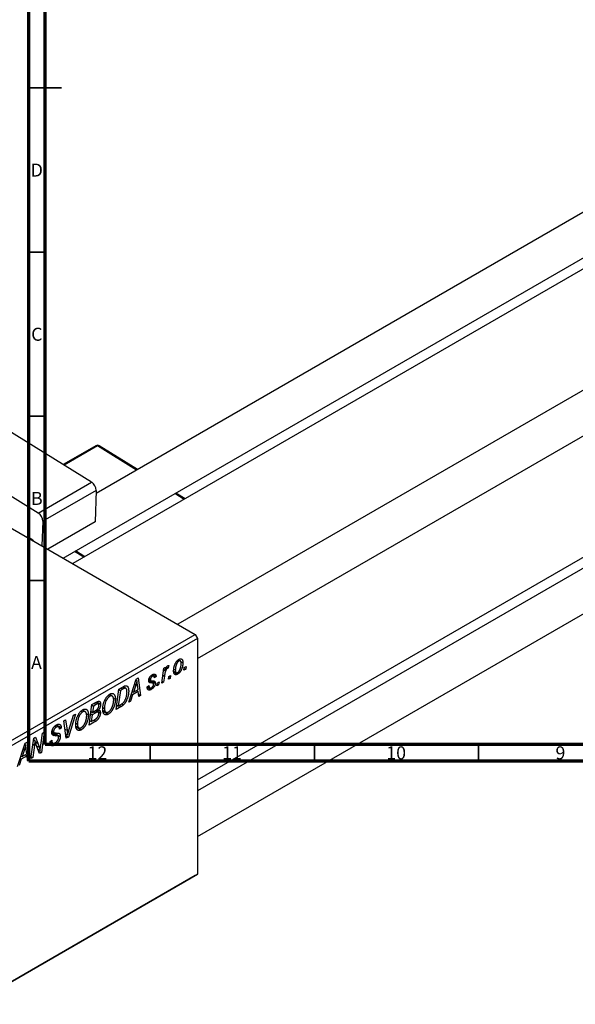
# Model space of a CAD drawing. Units: millimetres. Extents: x -229 to 637, y -78 to 415.
# Drawn here: x 12 to 181, y -69 to 231 of the extents above; entities that cross this region are included whole.
import ezdxf

# ---------------------------------------------------------------- set-up
doc = ezdxf.new("R2010")
doc.units = ezdxf.units.MM
doc.styles.add('SLDTEXTSTYLE0', font='TXT', dxfattribs={"width": 0.75})

msp = doc.modelspace()

# ---------------------------------------------------------------- linework, layer by layer
at = {"color": 7, "linetype": 'Continuous', "lineweight": 70}
for p, q in [((15, 5), (15, 415)), ((20, 10), (20, 410)), ((584, 10), (20, 10)), ((589, 5), (15, 5))]:
    msp.add_line(p, q, dxfattribs=at)
at = {"color": 7, "linetype": 'Continuous', "lineweight": 35}
for p, q in [((15, 210), (25, 210)), ((20, 210), (15, 210)), ((20, 160), (15, 160)), ((20, 110), (15, 110)), ((20, 60), (15, 60)), ((52, 10), (52, 5)), ((102, 10), (102, 5)), ((152, 10), (152, 5))]:
    msp.add_line(p, q, dxfattribs=at)
at = {"color": 7, "linetype": 'Continuous', "lineweight": 25}
for p, q in [((228.01, 197.61), (35.49, 86.47)), ((25.45, 66.81), (234.01, 187.21)), ((234.78, 184.25), (28.4, 65.11)), ((253.75, 158.26), (60.4, 46.64)), ((66.4, 36.24), (269.85, 153.69)), ((34.16, 89.91), (-5.41, 114.37)), ((17.9, 80.52), (-21.68, 104.98)), ((35.44, 101.04), (25.47, 95.28)), ((48.17, 93.79), (36.46, 101.02)), ((66.4, -0.71), (225.01, 90.85)), ((17.9, 80.52), (34.16, 89.91)), ((35.52, 87.44), (19.26, 78.05)), ((35.52, 87.44), (35.22, 77.82)), ((225.11, 87.5), (66.4, -4.12)), ((62.61, 84.86), (59.76, 86.62)), ((3.46, 79.5), (65.69, 43.58)), ((19.26, 78.05), (19.03, 70.52)), ((35.22, 77.82), (20.81, 69.49)), ((66.4, -17.97), (232.4, 77.86)), ((32.04, 67.21), (29.19, 68.97)), ((-2.19, 4.39), (65.69, 43.58)), ((66.4, 42.36), (-1.49, 3.17)), ((65.69, 43.58), (66.4, 42.36)), ((66.4, 42.36), (66.4, -29.5)), ((55.54, 28.74), (56.14, 33.25)), ((56.14, 33.25), (56.66, 33.55)), ((56.66, 33.55), (56.53, 32.61)), ((56.92, 33.49), (57.25, 33.29)), ((56.99, 33.61), (57.51, 33.31)), ((57.72, 34.08), (57.51, 33.31)), ((59.24, 32.99), (59.65, 32.76)), ((60.35, 35.68), (60.74, 35.45)), ((61.17, 35.49), (60.56, 35.84)), ((61.32, 35.31), (61.96, 34.94)), ((62.28, 32.63), (62.39, 33.51)), ((62.35, 33.19), (62.8, 32.93)), ((62.39, 33.51), (62.92, 33.82)), ((62.92, 33.82), (62.8, 32.93)), ((47.74, 29.95), (48.37, 30.31)), ((48.37, 30.31), (49.04, 24.99)), ((51.66, 30.1), (52.06, 29.87)), ((52.22, 30.98), (52.6, 30.76)), ((53.09, 30.83), (52.48, 31.18)), ((52.72, 31.33), (53.8, 30.7)), ((53.8, 30.7), (53.28, 30.33)), ((56.32, 30.85), (56.06, 29.04)), ((56.09, 32.87), (56.53, 32.61)), ((57.53, 29.89), (57.63, 30.77)), ((58.04, 30.18), (57.53, 29.89)), ((57.59, 30.44), (58.04, 30.18)), ((57.63, 30.77), (58.16, 31.07)), ((58.16, 31.07), (58.04, 30.18)), ((59.13, 32.38), (59.92, 31.93)), ((59.16, 32.14), (60.36, 31.45)), ((62.8, 32.93), (62.28, 32.63)), ((42.48, 26.92), (43.72, 27.63)), ((43.64, 27.59), (44.3, 27.21)), ((44.57, 27.16), (43.73, 27.64)), ((45.44, 22.91), (47.74, 29.95)), ((47.57, 28.06), (46.88, 25.97)), ((47.64, 29.66), (47.98, 29.47)), ((48.29, 26.78), (48.11, 28.12)), ((51.1, 27.59), (51.61, 27.96)), ((51.1, 27.51), (51.1, 27.59)), ((51.1, 27.52), (52.33, 26.81)), ((51.18, 27.65), (51.83, 27.27)), ((52.88, 28.7), (51.55, 29.47)), ((51.6, 29.83), (52.17, 29.51)), ((51.61, 29.86), (52.11, 29.57)), ((52.24, 29.47), (53.54, 28.72)), ((54.05, 27.88), (54.16, 28.76)), ((54.57, 28.18), (54.05, 27.88)), ((54.12, 28.44), (54.57, 28.18)), ((54.16, 28.76), (54.69, 29.07)), ((54.69, 29.07), (54.57, 28.18)), ((56.06, 29.04), (55.54, 28.74)), ((55.61, 29.3), (56.06, 29.04)), ((39.19, 24.97), (39.66, 24.7)), ((40.44, 24.76), (39.56, 25.27)), ((40.81, 24.15), (41.39, 23.82)), ((41.65, 20.72), (42.48, 26.92)), ((42.91, 26.5), (42.27, 21.75)), ((42.46, 26.75), (42.91, 26.5)), ((43.66, 26.93), (42.91, 26.5)), ((46.6, 25.14), (45.99, 23.23)), ((46.24, 25.35), (46.6, 25.14)), ((46.51, 26.19), (46.88, 25.97)), ((48.36, 26.15), (46.6, 25.14)), ((46.88, 25.97), (48.29, 26.78)), ((47.78, 26.49), (48.36, 26.15)), ((48.53, 24.69), (48.36, 26.15)), ((48.45, 25.33), (49.04, 24.99)), ((49.04, 24.99), (48.53, 24.69)), ((33.42, 15.97), (34.26, 22.17)), ((34.23, 22), (34.68, 21.75)), ((34.26, 22.17), (35.52, 22.9)), ((34.68, 21.75), (34.42, 19.81)), ((35.56, 22.25), (34.68, 21.75)), ((36.2, 22.44), (35.46, 22.87)), ((35.7, 22.99), (36.89, 22.3)), ((37.6, 21.27), (38.05, 21.01)), ((38.23, 23.68), (38.62, 23.46)), ((43.11, 21.57), (41.65, 20.72)), ((41.82, 22), (42.27, 21.75)), ((42.27, 21.75), (42.93, 22.13)), ((43.4, 22.45), (43.91, 22.16)), ((45.99, 23.23), (45.44, 22.91)), ((45.61, 23.45), (45.99, 23.23)), ((29.24, 19.27), (27.08, 12.31)), ((27.25, 14.39), (28.68, 18.95)), ((28.68, 18.95), (29.24, 19.27)), ((30, 18.93), (30.39, 18.71)), ((30.96, 20.22), (31.44, 19.95)), ((32.21, 20.01), (31.33, 20.52)), ((32.58, 19.4), (33.16, 19.07)), ((33.88, 19.35), (34.32, 19.09)), ((33.97, 20.07), (34.42, 19.81)), ((34.32, 19.09), (34.04, 17)), ((35.41, 19.72), (34.32, 19.09)), ((34.42, 19.81), (35.26, 20.3)), ((34.83, 20.05), (35.41, 19.72)), ((36.14, 19.92), (35.36, 20.37)), ((35.51, 20.47), (36.83, 19.72)), ((35.83, 20.73), (36.21, 20.51)), ((37.62, 20.38), (38.49, 19.88)), ((37.68, 20.15), (39.23, 19.25)), ((22.91, 15.6), (23.41, 15.31)), ((24.11, 15.41), (23.28, 15.89)), ((23.34, 15.93), (24.87, 15.04)), ((23.44, 16), (24.87, 15.17)), ((24.87, 15.04), (24.36, 14.69)), ((24.87, 15.17), (24.87, 15.04)), ((25.66, 17.21), (26.18, 17.51)), ((26.42, 11.93), (25.66, 17.21)), ((26.18, 17.51), (26.66, 14.38)), ((29.37, 16.52), (29.82, 16.26)), ((29.39, 15.63), (30.26, 15.13)), ((29.45, 15.4), (31.01, 14.5)), ((35.4, 17.12), (33.42, 15.97)), ((33.59, 17.25), (34.04, 17)), ((34.04, 17), (35, 17.55)), ((34.82, 17.45), (35.4, 17.12)), ((16.52, 11.93), (17.07, 12.25)), ((17.07, 12.25), (17.74, 10.48)), ((18.67, 9.82), (19.17, 13.46)), ((19.69, 13.76), (18.86, 7.56)), ((19.17, 13.46), (19.69, 13.76)), ((23.92, 12.6), (22.04, 13.68)), ((22.08, 13.95), (24.61, 12.49)), ((22.09, 13.98), (22.7, 13.63)), ((22.13, 14.25), (22.56, 14.01)), ((22.28, 12.96), (22.62, 12.76)), ((24.36, 14.69), (24.36, 14.82)), ((26.22, 13.34), (26.83, 12.98)), ((26.3, 12.76), (27.08, 12.31)), ((27.08, 12.31), (26.42, 11.93)), ((11.56, 3.35), (13.86, 10.39)), ((13.77, 10.1), (14.1, 9.91)), ((13.86, 10.39), (14.49, 10.76)), ((14.49, 10.76), (15.17, 5.43)), ((15.68, 5.73), (16.52, 11.93)), ((16.73, 9.82), (16.2, 6.03)), ((16.47, 11.51), (16.89, 11.27)), ((18.31, 7.25), (17.28, 9.94)), ((21.53, 10.97), (22.04, 11.33)), ((21.53, 10.94), (22.17, 10.57)), ((21.53, 10.89), (22.28, 10.46)), ((21.54, 10.79), (23.06, 9.92)), ((21.9, 11.23), (22.04, 11.15)), ((22.04, 11.33), (22.04, 11.15)), ((12.63, 6.63), (13.01, 6.41)), ((14.48, 6.6), (12.73, 5.58)), ((13.69, 8.5), (13.01, 6.41)), ((13.01, 6.41), (14.41, 7.22)), ((13.9, 6.93), (14.48, 6.6)), ((14.41, 7.22), (14.23, 8.56)), ((14.65, 5.13), (14.48, 6.6)), ((16.2, 6.03), (15.68, 5.73)), ((15.75, 6.29), (16.2, 6.03)), ((17.79, 8.61), (18.48, 8.21)), ((18.01, 8.05), (18.86, 7.56)), ((18.86, 7.56), (18.31, 7.25)), ((12.73, 5.58), (12.12, 3.67)), ((12.36, 5.8), (12.73, 5.58)), ((14.58, 5.77), (15.17, 5.43)), ((15.17, 5.43), (14.65, 5.13)), ((65.69, -29.91), (-2.19, -69.09)), ((-1.49, -68.69), (66.4, -29.5)), ((66.4, -29.5), (65.69, -29.91))]:
    msp.add_line(p, q, dxfattribs=at)
at = {"color": 8, "linetype": 'Continuous', "lineweight": 25}
for p, q in [((35.96, 100.97), (25.78, 95.09)), ((47.87, 93.61), (35.96, 100.97)), ((62.31, 84.69), (59.46, 86.45)), ((31.74, 67.04), (28.89, 68.8)), ((55.86, 31.12), (56.32, 30.85)), ((43.08, 27.26), (43.66, 26.93)), ((47.19, 28.28), (47.57, 28.06)), ((51.58, 29.27), (52.43, 28.78)), ((34.98, 22.59), (35.56, 22.25)), ((42.53, 21.9), (43.11, 21.57)), ((22.11, 13.36), (23.24, 12.71)), ((26.02, 14.75), (26.66, 14.38)), ((16.27, 10.09), (16.73, 9.82)), ((16.98, 10.92), (17.74, 10.48)), ((17.39, 9.66), (18.22, 9.18)), ((13.31, 8.72), (13.69, 8.5))]:
    msp.add_line(p, q, dxfattribs=at)
at = {"color": 7, "linetype": 'Continuous', "lineweight": 25}
for centre, radius, start, end in [((35.94, 100.17), 1, 58.2791, 119.9973), ((32.46, 87.36), 3.07, 1.4126, 56.2484), ((16.19, 77.97), 3.07, 1.4126, 56.2484), ((12.56, 67.82), 5.71, 47.3345, 72.6708)]:
    msp.add_arc(centre, radius, start, end, dxfattribs=at)
at = {"color": 8, "linetype": 'Continuous', "lineweight": 25}
for centre, radius, start, end in [((35.65, 100.59), 0.496, 50.7726, 115.2302), ((36.25, 100.6), 0.469, 63.1778, 128.0015)]:
    msp.add_arc(centre, radius, start, end, dxfattribs=at)
at = {"color": 7, "linetype": 'Continuous', "lineweight": 25}
for points, knots in [([(60.76, 35.99), (60.8, 36.01), (60.89, 36.05), (61.01, 36.1), (61.13, 36.13), (61.24, 36.15), (61.34, 36.15), (61.44, 36.13), (61.54, 36.09), (61.62, 36.03), (61.7, 35.96), (61.77, 35.87), (61.83, 35.76), (61.88, 35.63), (61.92, 35.48), (61.94, 35.32), (61.96, 35.14), (61.96, 35.01), (61.96, 34.94)], [0, 0, 0, 0, 0.058956, 0.115682, 0.17136, 0.22596, 0.280514, 0.335946, 0.392529, 0.450909, 0.511101, 0.572496, 0.635556, 0.700966, 0.769909, 0.842409, 0.918818, 1, 1, 1, 1]), ([(57.25, 33.29), (57.23, 33.28), (57.19, 33.25), (57.12, 33.19), (57.06, 33.12), (56.99, 33.04), (56.93, 32.94), (56.86, 32.83), (56.8, 32.71), (56.74, 32.57), (56.67, 32.42), (56.61, 32.25), (56.55, 32.06), (56.5, 31.85), (56.45, 31.63), (56.4, 31.39), (56.36, 31.12), (56.33, 30.94), (56.32, 30.85)], [0, 0, 0, 0, 0.0320567, 0.0655625, 0.1004002, 0.1382028, 0.179014, 0.2234514, 0.2718664, 0.3249281, 0.3834484, 0.4487951, 0.5209568, 0.6014006, 0.688814, 0.7846111, 0.8883046, 1, 1, 1, 1]), ([(56.53, 32.61), (56.57, 32.71), (56.63, 32.88), (56.74, 33.13), (56.84, 33.35), (56.94, 33.55), (57.05, 33.71), (57.15, 33.85), (57.26, 33.96), (57.33, 34), (57.37, 34.03)], [0, 0, 0, 0, 0.178471, 0.337989, 0.48161, 0.608663, 0.721372, 0.821967, 0.91329, 1, 1, 1, 1]), ([(57.51, 33.31), (57.49, 33.32), (57.45, 33.34), (57.39, 33.34), (57.32, 33.33), (57.28, 33.3), (57.25, 33.29)], [0, 0, 0, 0, 0.276003, 0.528775, 0.766566, 1, 1, 1, 1]), ([(57.37, 34.03), (57.39, 34.04), (57.45, 34.07), (57.53, 34.08), (57.62, 34.09), (57.69, 34.08), (57.72, 34.08)], [0, 0, 0, 0, 0.200734, 0.431429, 0.695976, 1, 1, 1, 1]), ([(59.13, 32.4), (59.13, 32.49), (59.14, 32.67), (59.16, 32.94), (59.19, 33.21), (59.24, 33.48), (59.3, 33.75), (59.38, 34.01), (59.47, 34.28), (59.57, 34.53), (59.69, 34.78), (59.81, 35.01), (59.95, 35.22), (60.09, 35.41), (60.24, 35.58), (60.41, 35.74), (60.58, 35.88), (60.7, 35.95), (60.76, 35.99)], [0, 0, 0, 0, 0.0753615, 0.1481167, 0.2185236, 0.286637, 0.3534497, 0.41845, 0.4829585, 0.5466728, 0.6085388, 0.6672966, 0.7232388, 0.7779178, 0.8319684, 0.8865063, 0.9422129, 1, 1, 1, 1]), ([(60.74, 35.45), (60.7, 35.43), (60.61, 35.37), (60.48, 35.25), (60.35, 35.1), (60.25, 34.96), (60.17, 34.84), (60.11, 34.74), (60.05, 34.62), (60, 34.5), (59.95, 34.38), (59.9, 34.24), (59.86, 34.1), (59.8, 33.9), (59.74, 33.65), (59.69, 33.34), (59.65, 33.05), (59.65, 32.85), (59.65, 32.76)], [0, 0, 0, 0, 0.056577, 0.114643, 0.175384, 0.24079, 0.275462, 0.31222, 0.350413, 0.390876, 0.43379, 0.479106, 0.526596, 0.57736, 0.681625, 0.785879, 0.892047, 1, 1, 1, 1]), ([(61.96, 34.94), (61.96, 34.88), (61.96, 34.75), (61.95, 34.56), (61.93, 34.37), (61.9, 34.19), (61.87, 34), (61.83, 33.81), (61.79, 33.63), (61.73, 33.44), (61.67, 33.26), (61.61, 33.09), (61.54, 32.92), (61.47, 32.76), (61.39, 32.61), (61.31, 32.46), (61.22, 32.33), (61.13, 32.19), (61.04, 32.07), (60.94, 31.95), (60.85, 31.85), (60.75, 31.75), (60.66, 31.66), (60.56, 31.58), (60.46, 31.51), (60.39, 31.47), (60.36, 31.45)], [0, 0, 0, 0, 0.053887, 0.10621, 0.157124, 0.207438, 0.256513, 0.304544, 0.3521, 0.399235, 0.445357, 0.489432, 0.532172, 0.573359, 0.613262, 0.652067, 0.689972, 0.727452, 0.763934, 0.799438, 0.833881, 0.867766, 0.900909, 0.933965, 0.966924, 1, 1, 1, 1]), ([(60.36, 31.97), (60.4, 31.99), (60.48, 32.05), (60.61, 32.17), (60.73, 32.31), (60.83, 32.45), (60.91, 32.57), (60.96, 32.68), (61.02, 32.79), (61.07, 32.91), (61.13, 33.04), (61.17, 33.17), (61.22, 33.32), (61.28, 33.52), (61.35, 33.78), (61.4, 34.08), (61.44, 34.37), (61.44, 34.55), (61.45, 34.65)], [0, 0, 0, 0, 0.053425, 0.109478, 0.169112, 0.234618, 0.269752, 0.306737, 0.345761, 0.387171, 0.431313, 0.477881, 0.527419, 0.57983, 0.686161, 0.791027, 0.895339, 1, 1, 1, 1]), ([(61.45, 34.65), (61.45, 34.69), (61.45, 34.79), (61.44, 34.92), (61.42, 35.04), (61.4, 35.14), (61.37, 35.23), (61.33, 35.31), (61.29, 35.38), (61.25, 35.44), (61.19, 35.48), (61.14, 35.51), (61.08, 35.53), (61.01, 35.54), (60.95, 35.53), (60.88, 35.52), (60.81, 35.49), (60.76, 35.47), (60.74, 35.45)], [0, 0, 0, 0, 0.088579, 0.171767, 0.249812, 0.323733, 0.393217, 0.458994, 0.52142, 0.582134, 0.639459, 0.694571, 0.747013, 0.798162, 0.848236, 0.89777, 0.948207, 1, 1, 1, 1]), ([(51.55, 29.48), (51.55, 29.53), (51.55, 29.61), (51.56, 29.74), (51.59, 29.87), (51.62, 30), (51.66, 30.12), (51.71, 30.25), (51.77, 30.38), (51.84, 30.51), (51.92, 30.63), (52, 30.75), (52.09, 30.85), (52.19, 30.96), (52.29, 31.05), (52.4, 31.14), (52.51, 31.22), (52.59, 31.27), (52.63, 31.29)], [0, 0, 0, 0, 0.065575, 0.128562, 0.189782, 0.249457, 0.3086, 0.367348, 0.427807, 0.488612, 0.549953, 0.611151, 0.671683, 0.733076, 0.796748, 0.861808, 0.929045, 1, 1, 1, 1]), ([(52.6, 30.76), (52.56, 30.73), (52.49, 30.69), (52.38, 30.59), (52.29, 30.48), (52.21, 30.36), (52.14, 30.23), (52.1, 30.11), (52.07, 29.98), (52.06, 29.91), (52.06, 29.87)], [0, 0, 0, 0, 0.140825, 0.27227, 0.398399, 0.525337, 0.650227, 0.768763, 0.882486, 1, 1, 1, 1]), ([(53.28, 30.33), (53.28, 30.39), (53.27, 30.51), (53.23, 30.65), (53.18, 30.76), (53.09, 30.83), (53, 30.87), (52.88, 30.87), (52.74, 30.83), (52.65, 30.78), (52.6, 30.76)], [0, 0, 0, 0, 0.145058, 0.276504, 0.398306, 0.515263, 0.630097, 0.745793, 0.868001, 1, 1, 1, 1]), ([(52.63, 31.29), (52.67, 31.31), (52.75, 31.36), (52.88, 31.42), (53, 31.46), (53.1, 31.48), (53.21, 31.5), (53.3, 31.5), (53.39, 31.48), (53.47, 31.45), (53.55, 31.4), (53.61, 31.34), (53.67, 31.27), (53.71, 31.18), (53.75, 31.08), (53.77, 30.97), (53.79, 30.84), (53.8, 30.75), (53.8, 30.7)], [0, 0, 0, 0, 0.07225, 0.141018, 0.206059, 0.269164, 0.330027, 0.389406, 0.447953, 0.506347, 0.564487, 0.622371, 0.680199, 0.739599, 0.800735, 0.864194, 0.93042, 1, 1, 1, 1]), ([(60.36, 31.45), (60.31, 31.42), (60.23, 31.38), (60.1, 31.33), (59.98, 31.29), (59.87, 31.27), (59.76, 31.28), (59.66, 31.29), (59.57, 31.33), (59.48, 31.38), (59.4, 31.45), (59.33, 31.54), (59.27, 31.64), (59.22, 31.76), (59.18, 31.9), (59.15, 32.05), (59.13, 32.21), (59.13, 32.33), (59.13, 32.4)], [0, 0, 0, 0, 0.061665, 0.120569, 0.178262, 0.235385, 0.291755, 0.34827, 0.406514, 0.466491, 0.52747, 0.588852, 0.650942, 0.715444, 0.781773, 0.85073, 0.923674, 1, 1, 1, 1]), ([(59.65, 32.76), (59.65, 32.71), (59.65, 32.62), (59.66, 32.49), (59.67, 32.37), (59.7, 32.27), (59.73, 32.17), (59.76, 32.1), (59.8, 32.03), (59.85, 31.98), (59.9, 31.94), (59.96, 31.91), (60.02, 31.89), (60.08, 31.88), (60.15, 31.89), (60.21, 31.9), (60.29, 31.93), (60.34, 31.96), (60.36, 31.97)], [0, 0, 0, 0, 0.088184, 0.17167, 0.249291, 0.322782, 0.392041, 0.457395, 0.519415, 0.579174, 0.636161, 0.690979, 0.74317, 0.794502, 0.844819, 0.895417, 0.947312, 1, 1, 1, 1]), ([(44.3, 27.21), (44.29, 27.2), (44.25, 27.2), (44.18, 27.18), (44.11, 27.16), (44.04, 27.12), (43.95, 27.09), (43.86, 27.04), (43.76, 26.99), (43.69, 26.95), (43.66, 26.93)], [0, 0, 0, 0, 0.088885, 0.18856, 0.296421, 0.416746, 0.545791, 0.686729, 0.838076, 1, 1, 1, 1]), ([(43.72, 27.63), (43.78, 27.67), (43.91, 27.74), (44.08, 27.82), (44.22, 27.89), (44.31, 27.91), (44.35, 27.92)], [0, 0, 0, 0, 0.30603, 0.57481, 0.80566, 1, 1, 1, 1]), ([(44.93, 26.03), (44.93, 26.08), (44.92, 26.18), (44.92, 26.32), (44.9, 26.46), (44.89, 26.58), (44.86, 26.69), (44.83, 26.79), (44.8, 26.88), (44.76, 26.96), (44.72, 27.02), (44.67, 27.08), (44.62, 27.12), (44.56, 27.16), (44.5, 27.19), (44.44, 27.21), (44.38, 27.21), (44.33, 27.21), (44.3, 27.21)], [0, 0, 0, 0, 0.0874471, 0.1698532, 0.2487234, 0.3230177, 0.3933724, 0.4601285, 0.523179, 0.583882, 0.6417016, 0.6973284, 0.7504393, 0.8013819, 0.8519377, 0.9015654, 0.9505224, 1, 1, 1, 1]), ([(44.35, 27.92), (44.4, 27.93), (44.51, 27.95), (44.65, 27.95), (44.79, 27.92), (44.92, 27.86), (45.04, 27.77), (45.15, 27.65), (45.23, 27.5), (45.31, 27.31), (45.37, 27.1), (45.41, 26.85), (45.44, 26.58), (45.44, 26.39), (45.44, 26.29)], [0, 0, 0, 0, 0.068399, 0.1366601, 0.2059934, 0.2775885, 0.351883, 0.4292789, 0.5112997, 0.5985757, 0.6912952, 0.7885289, 0.8914048, 1, 1, 1, 1]), ([(47.98, 29.47), (47.95, 29.37), (47.9, 29.15), (47.81, 28.82), (47.69, 28.45), (47.61, 28.19), (47.57, 28.06)], [0, 0, 0, 0, 0.21607, 0.454799, 0.715604, 1, 1, 1, 1]), ([(48.11, 28.12), (48.1, 28.18), (48.09, 28.31), (48.06, 28.49), (48.04, 28.67), (48.03, 28.85), (48.01, 29.01), (48, 29.17), (47.99, 29.32), (47.98, 29.42), (47.98, 29.47)], [0, 0, 0, 0, 0.1470035, 0.2872716, 0.4217205, 0.5494636, 0.671407, 0.7875598, 0.8970633, 1, 1, 1, 1]), ([(52.33, 26.81), (52.28, 26.78), (52.19, 26.73), (52.06, 26.68), (51.93, 26.63), (51.81, 26.6), (51.7, 26.59), (51.6, 26.6), (51.51, 26.62), (51.42, 26.66), (51.35, 26.71), (51.28, 26.78), (51.22, 26.86), (51.18, 26.96), (51.14, 27.08), (51.11, 27.2), (51.1, 27.35), (51.1, 27.46), (51.1, 27.51)], [0, 0, 0, 0, 0.0710793, 0.1389697, 0.2031118, 0.2648853, 0.3251481, 0.3834707, 0.441163, 0.4990924, 0.5566033, 0.6147645, 0.673335, 0.7328543, 0.795263, 0.8600089, 0.9278992, 1, 1, 1, 1]), ([(52.43, 28.78), (52.39, 28.78), (52.32, 28.78), (52.23, 28.79), (52.14, 28.8), (52.06, 28.81), (51.99, 28.81), (51.94, 28.83), (51.89, 28.84), (51.83, 28.86), (51.78, 28.89), (51.72, 28.94), (51.67, 29), (51.62, 29.07), (51.59, 29.16), (51.56, 29.25), (51.55, 29.36), (51.55, 29.44), (51.55, 29.48)], [0, 0, 0, 0, 0.081881, 0.157335, 0.225441, 0.287158, 0.342152, 0.390244, 0.432081, 0.467328, 0.530587, 0.593669, 0.657793, 0.72303, 0.789229, 0.856822, 0.926983, 1, 1, 1, 1]), ([(51.61, 27.96), (51.61, 27.92), (51.61, 27.83), (51.62, 27.72), (51.64, 27.62), (51.66, 27.53), (51.69, 27.45), (51.72, 27.38), (51.76, 27.33), (51.81, 27.29), (51.86, 27.26), (51.91, 27.24), (51.98, 27.23), (52.04, 27.23), (52.11, 27.24), (52.19, 27.27), (52.27, 27.3), (52.32, 27.33), (52.35, 27.34)], [0, 0, 0, 0, 0.082639, 0.1602582, 0.2331631, 0.3017426, 0.3659919, 0.4277235, 0.4862244, 0.5429349, 0.5986796, 0.6536144, 0.7080923, 0.7626809, 0.8190254, 0.8765806, 0.9370426, 1, 1, 1, 1]), ([(52.06, 29.87), (52.06, 29.84), (52.06, 29.78), (52.07, 29.7), (52.09, 29.63), (52.1, 29.58), (52.11, 29.57)], [0, 0, 0, 0, 0.276974, 0.532375, 0.774752, 1, 1, 1, 1]), ([(52.11, 29.57), (52.12, 29.56), (52.13, 29.54), (52.16, 29.51), (52.2, 29.49), (52.25, 29.47), (52.3, 29.46), (52.37, 29.45), (52.45, 29.44), (52.51, 29.44), (52.54, 29.44)], [0, 0, 0, 0, 0.06849, 0.150949, 0.248595, 0.363966, 0.496464, 0.644974, 0.813896, 1, 1, 1, 1]), ([(53.54, 28.72), (53.54, 28.67), (53.54, 28.59), (53.52, 28.47), (53.5, 28.34), (53.46, 28.21), (53.42, 28.08), (53.36, 27.95), (53.29, 27.81), (53.22, 27.68), (53.14, 27.55), (53.04, 27.42), (52.94, 27.3), (52.83, 27.19), (52.72, 27.08), (52.59, 26.98), (52.46, 26.89), (52.37, 26.84), (52.33, 26.81)], [0, 0, 0, 0, 0.0588522, 0.1160185, 0.1720998, 0.2277322, 0.2840673, 0.3412199, 0.3998025, 0.4603841, 0.5223242, 0.5844362, 0.6470432, 0.7123338, 0.7793164, 0.8489287, 0.9226883, 1, 1, 1, 1]), ([(52.35, 27.34), (52.4, 27.37), (52.49, 27.43), (52.63, 27.54), (52.75, 27.67), (52.84, 27.8), (52.93, 27.95), (52.98, 28.09), (53.02, 28.24), (53.02, 28.33), (53.03, 28.37)], [0, 0, 0, 0, 0.1511226, 0.288739, 0.4165538, 0.5397416, 0.6565289, 0.7692832, 0.8815091, 1, 1, 1, 1]), ([(52.92, 28.67), (52.91, 28.68), (52.89, 28.7), (52.84, 28.72), (52.8, 28.73), (52.74, 28.75), (52.67, 28.76), (52.6, 28.77), (52.51, 28.78), (52.46, 28.78), (52.43, 28.78)], [0, 0, 0, 0, 0.080283, 0.171103, 0.276532, 0.393564, 0.524392, 0.668749, 0.827732, 1, 1, 1, 1]), ([(52.54, 29.44), (52.58, 29.44), (52.67, 29.44), (52.79, 29.43), (52.91, 29.42), (53.01, 29.4), (53.09, 29.39), (53.17, 29.37), (53.23, 29.35), (53.26, 29.33), (53.28, 29.32)], [0, 0, 0, 0, 0.175104, 0.336641, 0.483545, 0.615462, 0.732507, 0.835766, 0.924528, 1, 1, 1, 1]), ([(53.03, 28.37), (53.02, 28.4), (53.02, 28.47), (53, 28.55), (52.97, 28.62), (52.94, 28.65), (52.92, 28.67)], [0, 0, 0, 0, 0.251172, 0.496894, 0.743788, 1, 1, 1, 1]), ([(53.28, 29.32), (53.3, 29.31), (53.34, 29.28), (53.4, 29.23), (53.44, 29.16), (53.48, 29.09), (53.51, 29.01), (53.53, 28.92), (53.54, 28.82), (53.54, 28.75), (53.54, 28.72)], [0, 0, 0, 0, 0.127256, 0.25168, 0.373898, 0.494721, 0.617081, 0.741318, 0.869061, 1, 1, 1, 1]), ([(38.21, 23.66), (38.26, 23.76), (38.36, 23.95), (38.53, 24.22), (38.7, 24.47), (38.88, 24.7), (39.07, 24.9), (39.26, 25.08), (39.47, 25.25), (39.61, 25.33), (39.68, 25.38)], [0, 0, 0, 0, 0.136649, 0.267317, 0.392462, 0.514504, 0.634349, 0.753991, 0.875713, 1, 1, 1, 1]), ([(39.66, 24.7), (39.62, 24.67), (39.52, 24.61), (39.38, 24.5), (39.24, 24.37), (39.11, 24.22), (38.98, 24.05), (38.85, 23.87), (38.73, 23.67), (38.66, 23.53), (38.62, 23.46)], [0, 0, 0, 0, 0.117728, 0.233769, 0.350965, 0.4701, 0.593538, 0.722044, 0.856958, 1, 1, 1, 1]), ([(40.88, 23.58), (40.88, 23.65), (40.87, 23.78), (40.86, 23.97), (40.83, 24.14), (40.79, 24.29), (40.74, 24.42), (40.68, 24.53), (40.61, 24.63), (40.52, 24.71), (40.43, 24.77), (40.34, 24.81), (40.24, 24.84), (40.13, 24.85), (40.02, 24.84), (39.91, 24.81), (39.79, 24.76), (39.71, 24.72), (39.66, 24.7)], [0, 0, 0, 0, 0.080233, 0.156686, 0.228935, 0.298158, 0.36508, 0.429725, 0.492502, 0.554569, 0.615156, 0.672906, 0.72873, 0.782677, 0.836275, 0.890041, 0.944187, 1, 1, 1, 1]), ([(39.68, 25.38), (39.74, 25.41), (39.86, 25.47), (40.03, 25.54), (40.19, 25.58), (40.35, 25.6), (40.5, 25.59), (40.64, 25.56), (40.78, 25.49), (40.9, 25.41), (41.02, 25.3), (41.12, 25.16), (41.2, 25), (41.27, 24.81), (41.33, 24.6), (41.36, 24.36), (41.39, 24.1), (41.39, 23.91), (41.39, 23.82)], [0, 0, 0, 0, 0.057263, 0.112568, 0.166985, 0.220742, 0.275104, 0.330458, 0.387584, 0.447151, 0.508197, 0.570573, 0.634393, 0.700852, 0.770128, 0.84281, 0.919314, 1, 1, 1, 1]), ([(42.93, 22.13), (43, 22.17), (43.14, 22.26), (43.35, 22.4), (43.54, 22.54), (43.71, 22.69), (43.87, 22.85), (44.02, 23.03), (44.17, 23.23), (44.3, 23.46), (44.42, 23.71), (44.54, 23.98), (44.65, 24.29), (44.74, 24.61), (44.83, 24.96), (44.88, 25.31), (44.92, 25.67), (44.92, 25.9), (44.93, 26.03)], [0, 0, 0, 0, 0.062915, 0.120932, 0.174541, 0.224149, 0.271664, 0.31946, 0.368868, 0.420564, 0.475738, 0.536011, 0.602025, 0.674156, 0.750579, 0.829645, 0.912679, 1, 1, 1, 1]), ([(45.44, 26.29), (45.44, 26.22), (45.44, 26.08), (45.43, 25.87), (45.41, 25.67), (45.39, 25.46), (45.36, 25.26), (45.32, 25.06), (45.27, 24.85), (45.2, 24.59), (45.11, 24.27), (44.98, 23.9), (44.83, 23.55), (44.7, 23.27), (44.59, 23.07), (44.5, 22.92), (44.41, 22.77), (44.32, 22.64), (44.22, 22.51), (44.12, 22.39), (44.02, 22.27), (43.94, 22.2), (43.91, 22.16)], [0, 0, 0, 0, 0.052452, 0.103815, 0.153847, 0.203251, 0.25154, 0.299114, 0.346, 0.392481, 0.482122, 0.566403, 0.646146, 0.722004, 0.758498, 0.794325, 0.82942, 0.864146, 0.898169, 0.931984, 0.966048, 1, 1, 1, 1]), ([(35.26, 20.3), (35.3, 20.33), (35.4, 20.38), (35.53, 20.47), (35.65, 20.56), (35.76, 20.65), (35.86, 20.74), (35.95, 20.83), (36.03, 20.92), (36.07, 20.98), (36.09, 21.02)], [0, 0, 0, 0, 0.16478, 0.317369, 0.458139, 0.586478, 0.703401, 0.810687, 0.908475, 1, 1, 1, 1]), ([(35.52, 22.9), (35.56, 22.92), (35.63, 22.96), (35.74, 23.02), (35.83, 23.07), (35.92, 23.11), (36, 23.14), (36.08, 23.17), (36.15, 23.19), (36.19, 23.2), (36.21, 23.2)], [0, 0, 0, 0, 0.160667, 0.311308, 0.450626, 0.580101, 0.699851, 0.808858, 0.908906, 1, 1, 1, 1]), ([(36.38, 21.98), (36.38, 22.02), (36.37, 22.1), (36.36, 22.2), (36.33, 22.29), (36.29, 22.36), (36.24, 22.41), (36.19, 22.45), (36.13, 22.47), (36.06, 22.48), (35.97, 22.46), (35.86, 22.41), (35.72, 22.34), (35.62, 22.29), (35.56, 22.25)], [0, 0, 0, 0, 0.087384, 0.169067, 0.245795, 0.32049, 0.391012, 0.456907, 0.520234, 0.58197, 0.653444, 0.747012, 0.862036, 1, 1, 1, 1]), ([(36.09, 21.02), (36.12, 21.06), (36.16, 21.13), (36.22, 21.25), (36.27, 21.37), (36.31, 21.49), (36.34, 21.61), (36.36, 21.73), (36.38, 21.86), (36.38, 21.94), (36.38, 21.98)], [0, 0, 0, 0, 0.123467, 0.244945, 0.364273, 0.485492, 0.607054, 0.732837, 0.864398, 1, 1, 1, 1]), ([(36.21, 23.2), (36.26, 23.21), (36.36, 23.22), (36.5, 23.19), (36.62, 23.13), (36.72, 23.03), (36.8, 22.9), (36.85, 22.73), (36.89, 22.53), (36.89, 22.38), (36.89, 22.3)], [0, 0, 0, 0, 0.119928, 0.235269, 0.350507, 0.46798, 0.589731, 0.717624, 0.853308, 1, 1, 1, 1]), ([(36.89, 22.3), (36.89, 22.22), (36.89, 22.07), (36.85, 21.82), (36.8, 21.59), (36.72, 21.36), (36.63, 21.13), (36.51, 20.91), (36.37, 20.7), (36.26, 20.58), (36.21, 20.51)], [0, 0, 0, 0, 0.139737, 0.27085, 0.396572, 0.518678, 0.638194, 0.756304, 0.875627, 1, 1, 1, 1]), ([(37.53, 20.74), (37.54, 20.87), (37.54, 21.12), (37.57, 21.5), (37.62, 21.88), (37.7, 22.25), (37.79, 22.61), (37.91, 22.97), (38.05, 23.32), (38.16, 23.55), (38.21, 23.66)], [0, 0, 0, 0, 0.1409755, 0.2756587, 0.405254, 0.529661, 0.6505885, 0.7685867, 0.8846941, 1, 1, 1, 1]), ([(38.62, 23.46), (38.57, 23.36), (38.48, 23.18), (38.36, 22.89), (38.27, 22.59), (38.19, 22.29), (38.12, 21.98), (38.08, 21.66), (38.05, 21.34), (38.05, 21.12), (38.05, 21.01)], [0, 0, 0, 0, 0.113035, 0.226833, 0.343503, 0.463933, 0.588336, 0.718997, 0.855944, 1, 1, 1, 1]), ([(38.05, 21.01), (38.05, 20.95), (38.05, 20.82), (38.07, 20.64), (38.1, 20.48), (38.14, 20.34), (38.19, 20.21), (38.25, 20.1), (38.32, 20), (38.41, 19.93), (38.5, 19.87), (38.6, 19.83), (38.7, 19.8), (38.81, 19.79), (38.92, 19.8), (39.03, 19.83), (39.15, 19.88), (39.23, 19.92), (39.27, 19.94)], [0, 0, 0, 0, 0.078033, 0.152299, 0.22365, 0.292087, 0.357858, 0.42248, 0.486131, 0.549178, 0.610839, 0.669701, 0.726227, 0.781477, 0.835572, 0.889574, 0.944401, 1, 1, 1, 1]), ([(41.39, 23.82), (41.39, 23.74), (41.39, 23.58), (41.37, 23.34), (41.35, 23.1), (41.31, 22.85), (41.27, 22.61), (41.21, 22.37), (41.15, 22.13), (41.07, 21.89), (40.99, 21.65), (40.9, 21.42), (40.81, 21.2), (40.71, 20.99), (40.61, 20.79), (40.5, 20.6), (40.38, 20.41), (40.26, 20.24), (40.14, 20.08), (40.02, 19.92), (39.89, 19.78), (39.76, 19.65), (39.63, 19.54), (39.5, 19.43), (39.37, 19.33), (39.28, 19.28), (39.23, 19.25)], [0, 0, 0, 0, 0.051795, 0.102706, 0.152363, 0.20141, 0.249746, 0.297455, 0.344845, 0.392009, 0.438322, 0.482904, 0.52599, 0.567516, 0.607845, 0.646963, 0.685433, 0.723119, 0.76018, 0.796023, 0.830829, 0.865359, 0.899013, 0.932797, 0.966382, 1, 1, 1, 1]), ([(39.27, 19.94), (39.3, 19.96), (39.36, 20), (39.46, 20.07), (39.55, 20.15), (39.65, 20.23), (39.74, 20.33), (39.83, 20.44), (39.92, 20.55), (40.01, 20.68), (40.1, 20.81), (40.19, 20.96), (40.27, 21.11), (40.35, 21.27), (40.42, 21.44), (40.5, 21.62), (40.56, 21.81), (40.63, 22), (40.69, 22.2), (40.74, 22.4), (40.78, 22.6), (40.82, 22.8), (40.84, 23), (40.86, 23.19), (40.87, 23.39), (40.88, 23.52), (40.88, 23.58)], [0, 0, 0, 0, 0.0301757, 0.0602933, 0.0908029, 0.121741, 0.1536659, 0.1866556, 0.2205936, 0.2559101, 0.2924251, 0.3298624, 0.3689122, 0.4095877, 0.4520232, 0.4961917, 0.5426783, 0.5914669, 0.6412571, 0.690858, 0.7412132, 0.7915521, 0.8426455, 0.8940039, 0.9467438, 1, 1, 1, 1]), ([(43.91, 22.16), (43.85, 22.11), (43.73, 21.99), (43.54, 21.84), (43.33, 21.7), (43.19, 21.61), (43.11, 21.57)], [0, 0, 0, 0, 0.224825, 0.465733, 0.72357, 1, 1, 1, 1]), ([(29.31, 15.99), (29.31, 16.12), (29.31, 16.37), (29.34, 16.75), (29.4, 17.13), (29.47, 17.5), (29.57, 17.86), (29.68, 18.22), (29.82, 18.57), (29.93, 18.8), (29.98, 18.91)], [0, 0, 0, 0, 0.1409755, 0.2756587, 0.405254, 0.529661, 0.6505885, 0.7685867, 0.8846941, 1, 1, 1, 1]), ([(30.39, 18.71), (30.34, 18.61), (30.25, 18.43), (30.13, 18.14), (30.04, 17.84), (29.96, 17.54), (29.9, 17.23), (29.85, 16.91), (29.83, 16.59), (29.82, 16.37), (29.82, 16.26)], [0, 0, 0, 0, 0.113035, 0.226833, 0.343503, 0.463933, 0.588336, 0.718997, 0.855944, 1, 1, 1, 1]), ([(29.98, 18.91), (30.03, 19.01), (30.13, 19.2), (30.3, 19.47), (30.47, 19.72), (30.65, 19.95), (30.84, 20.15), (31.04, 20.33), (31.24, 20.5), (31.38, 20.58), (31.45, 20.63)], [0, 0, 0, 0, 0.136649, 0.267317, 0.392462, 0.514504, 0.634349, 0.753991, 0.875713, 1, 1, 1, 1]), ([(31.44, 19.95), (31.39, 19.92), (31.29, 19.86), (31.15, 19.75), (31.01, 19.62), (30.88, 19.47), (30.75, 19.3), (30.62, 19.12), (30.5, 18.92), (30.43, 18.78), (30.39, 18.71)], [0, 0, 0, 0, 0.117728, 0.233769, 0.350965, 0.4701, 0.593538, 0.722044, 0.856958, 1, 1, 1, 1]), ([(33.16, 19.07), (33.16, 18.99), (33.16, 18.83), (33.14, 18.59), (33.12, 18.35), (33.08, 18.1), (33.04, 17.86), (32.99, 17.62), (32.92, 17.38), (32.84, 17.14), (32.76, 16.9), (32.67, 16.67), (32.58, 16.45), (32.48, 16.24), (32.38, 16.04), (32.27, 15.85), (32.16, 15.66), (32.04, 15.49), (31.91, 15.33), (31.79, 15.17), (31.66, 15.03), (31.53, 14.9), (31.4, 14.79), (31.27, 14.68), (31.14, 14.58), (31.05, 14.53), (31.01, 14.5)], [0, 0, 0, 0, 0.051795, 0.102706, 0.152363, 0.20141, 0.249746, 0.297455, 0.344845, 0.392009, 0.438322, 0.482904, 0.52599, 0.567516, 0.607845, 0.646963, 0.685433, 0.723119, 0.76018, 0.796023, 0.830829, 0.865359, 0.899013, 0.932797, 0.966382, 1, 1, 1, 1]), ([(31.04, 15.19), (31.07, 15.21), (31.14, 15.25), (31.23, 15.32), (31.32, 15.4), (31.42, 15.48), (31.51, 15.58), (31.6, 15.69), (31.69, 15.8), (31.79, 15.93), (31.87, 16.06), (31.96, 16.21), (32.04, 16.36), (32.12, 16.52), (32.2, 16.69), (32.27, 16.87), (32.34, 17.06), (32.4, 17.25), (32.46, 17.45), (32.51, 17.65), (32.55, 17.85), (32.59, 18.05), (32.61, 18.25), (32.63, 18.44), (32.65, 18.64), (32.65, 18.77), (32.65, 18.83)], [0, 0, 0, 0, 0.030176, 0.060293, 0.090803, 0.121741, 0.153666, 0.186656, 0.220594, 0.25591, 0.292425, 0.329862, 0.368912, 0.409588, 0.452023, 0.496192, 0.542678, 0.591467, 0.641257, 0.690858, 0.741213, 0.791552, 0.842645, 0.894004, 0.946744, 1, 1, 1, 1]), ([(32.65, 18.83), (32.65, 18.9), (32.64, 19.03), (32.63, 19.22), (32.6, 19.39), (32.56, 19.54), (32.51, 19.67), (32.45, 19.78), (32.38, 19.88), (32.3, 19.96), (32.21, 20.02), (32.11, 20.06), (32.01, 20.09), (31.9, 20.1), (31.79, 20.09), (31.68, 20.06), (31.56, 20.01), (31.48, 19.97), (31.44, 19.95)], [0, 0, 0, 0, 0.080233, 0.156686, 0.228935, 0.298158, 0.36508, 0.429725, 0.492502, 0.554569, 0.615156, 0.672906, 0.72873, 0.782677, 0.836275, 0.890041, 0.944187, 1, 1, 1, 1]), ([(31.45, 20.63), (31.51, 20.66), (31.63, 20.72), (31.8, 20.79), (31.97, 20.83), (32.12, 20.85), (32.27, 20.84), (32.42, 20.81), (32.55, 20.74), (32.68, 20.66), (32.79, 20.55), (32.89, 20.41), (32.97, 20.25), (33.04, 20.06), (33.1, 19.85), (33.13, 19.61), (33.16, 19.35), (33.16, 19.16), (33.16, 19.07)], [0, 0, 0, 0, 0.057263, 0.112568, 0.166985, 0.220742, 0.275104, 0.330458, 0.387584, 0.447151, 0.508197, 0.570573, 0.634393, 0.700852, 0.770128, 0.84281, 0.919314, 1, 1, 1, 1]), ([(36.83, 19.72), (36.82, 19.63), (36.82, 19.47), (36.78, 19.22), (36.71, 18.95), (36.62, 18.69), (36.52, 18.42), (36.39, 18.18), (36.25, 17.94), (36.1, 17.73), (35.94, 17.54), (35.77, 17.38), (35.59, 17.23), (35.46, 17.15), (35.4, 17.12)], [0, 0, 0, 0, 0.088578, 0.176365, 0.264048, 0.353928, 0.442467, 0.526724, 0.607259, 0.686569, 0.765062, 0.842252, 0.920056, 1, 1, 1, 1]), ([(36.31, 19.43), (36.31, 19.47), (36.31, 19.53), (36.3, 19.62), (36.29, 19.7), (36.26, 19.77), (36.24, 19.83), (36.2, 19.87), (36.16, 19.91), (36.11, 19.93), (36.06, 19.95), (35.99, 19.95), (35.92, 19.94), (35.84, 19.92), (35.74, 19.88), (35.64, 19.84), (35.53, 19.78), (35.45, 19.74), (35.41, 19.72)], [0, 0, 0, 0, 0.066266, 0.129062, 0.187439, 0.242568, 0.294745, 0.345267, 0.394489, 0.443474, 0.49418, 0.548994, 0.609496, 0.674326, 0.745687, 0.82396, 0.908624, 1, 1, 1, 1]), ([(35.51, 17.88), (35.55, 17.91), (35.62, 17.97), (35.72, 18.07), (35.82, 18.17), (35.91, 18.29), (36, 18.41), (36.08, 18.54), (36.14, 18.68), (36.2, 18.83), (36.25, 18.98), (36.29, 19.14), (36.31, 19.29), (36.31, 19.39), (36.31, 19.43)], [0, 0, 0, 0, 0.0844041, 0.1647797, 0.2435569, 0.3199881, 0.3960936, 0.4739402, 0.5550729, 0.6418717, 0.7308445, 0.8189541, 0.9082363, 1, 1, 1, 1]), ([(36.21, 20.51), (36.26, 20.51), (36.35, 20.52), (36.48, 20.49), (36.58, 20.43), (36.67, 20.34), (36.74, 20.23), (36.79, 20.08), (36.82, 19.91), (36.82, 19.78), (36.83, 19.72)], [0, 0, 0, 0, 0.126608, 0.247435, 0.365969, 0.484667, 0.605544, 0.729814, 0.860223, 1, 1, 1, 1]), ([(39.23, 19.25), (39.19, 19.23), (39.12, 19.19), (39, 19.14), (38.89, 19.1), (38.79, 19.07), (38.68, 19.04), (38.58, 19.04), (38.48, 19.04), (38.39, 19.05), (38.3, 19.07), (38.21, 19.11), (38.13, 19.16), (38.04, 19.21), (37.97, 19.28), (37.9, 19.36), (37.83, 19.46), (37.77, 19.56), (37.72, 19.68), (37.67, 19.8), (37.63, 19.93), (37.59, 20.08), (37.57, 20.23), (37.55, 20.39), (37.54, 20.56), (37.53, 20.68), (37.53, 20.74)], [0, 0, 0, 0, 0.037871, 0.075237, 0.11171, 0.148029, 0.183728, 0.219856, 0.256064, 0.292697, 0.329695, 0.367325, 0.405491, 0.444657, 0.485073, 0.526789, 0.569693, 0.61444, 0.660121, 0.706461, 0.752896, 0.800235, 0.848718, 0.897827, 0.948312, 1, 1, 1, 1]), ([(22.04, 13.68), (22.04, 13.73), (22.05, 13.84), (22.06, 14.01), (22.09, 14.18), (22.13, 14.34), (22.18, 14.51), (22.25, 14.67), (22.33, 14.83), (22.41, 14.99), (22.51, 15.14), (22.61, 15.29), (22.73, 15.43), (22.85, 15.56), (22.98, 15.68), (23.12, 15.79), (23.27, 15.9), (23.37, 15.96), (23.43, 15.99)], [0, 0, 0, 0, 0.066693, 0.131022, 0.192633, 0.25246, 0.311271, 0.36977, 0.428017, 0.487385, 0.546826, 0.606416, 0.666886, 0.728073, 0.791764, 0.857836, 0.927254, 1, 1, 1, 1]), ([(23.41, 15.31), (23.38, 15.29), (23.31, 15.26), (23.22, 15.19), (23.13, 15.12), (23.05, 15.05), (22.97, 14.98), (22.9, 14.9), (22.84, 14.81), (22.78, 14.73), (22.73, 14.64), (22.68, 14.55), (22.64, 14.46), (22.61, 14.37), (22.59, 14.28), (22.57, 14.19), (22.56, 14.1), (22.56, 14.04), (22.56, 14.01)], [0, 0, 0, 0, 0.078874, 0.153238, 0.223467, 0.291561, 0.355687, 0.41829, 0.478582, 0.538275, 0.596891, 0.653438, 0.709664, 0.765428, 0.821453, 0.878621, 0.938009, 1, 1, 1, 1]), ([(24.36, 14.82), (24.36, 14.87), (24.36, 14.96), (24.33, 15.08), (24.3, 15.19), (24.24, 15.28), (24.18, 15.36), (24.1, 15.42), (24.01, 15.46), (23.91, 15.47), (23.8, 15.47), (23.67, 15.44), (23.54, 15.39), (23.46, 15.34), (23.41, 15.31)], [0, 0, 0, 0, 0.08218, 0.1629, 0.243329, 0.324985, 0.406155, 0.485584, 0.565597, 0.647922, 0.731777, 0.81743, 0.906898, 1, 1, 1, 1]), ([(23.43, 15.99), (23.5, 16.03), (23.64, 16.11), (23.84, 16.18), (24.02, 16.22), (24.19, 16.23), (24.34, 16.2), (24.47, 16.14), (24.59, 16.04), (24.69, 15.92), (24.77, 15.76), (24.83, 15.59), (24.87, 15.39), (24.87, 15.24), (24.87, 15.17)], [0, 0, 0, 0, 0.093705, 0.181461, 0.264701, 0.344698, 0.423293, 0.501994, 0.581872, 0.665001, 0.749324, 0.83241, 0.915482, 1, 1, 1, 1]), ([(31.01, 14.5), (30.97, 14.48), (30.89, 14.44), (30.78, 14.39), (30.67, 14.35), (30.56, 14.32), (30.45, 14.29), (30.35, 14.29), (30.25, 14.29), (30.16, 14.3), (30.07, 14.32), (29.98, 14.36), (29.9, 14.41), (29.82, 14.46), (29.74, 14.53), (29.67, 14.61), (29.61, 14.71), (29.54, 14.81), (29.49, 14.93), (29.44, 15.05), (29.4, 15.18), (29.36, 15.33), (29.34, 15.48), (29.32, 15.64), (29.31, 15.81), (29.31, 15.93), (29.31, 15.99)], [0, 0, 0, 0, 0.037871, 0.075237, 0.11171, 0.148029, 0.183728, 0.219856, 0.256064, 0.292697, 0.329695, 0.367325, 0.405491, 0.444657, 0.485073, 0.526789, 0.569693, 0.61444, 0.660121, 0.706461, 0.752896, 0.800235, 0.848718, 0.897827, 0.948312, 1, 1, 1, 1]), ([(29.82, 16.26), (29.82, 16.2), (29.82, 16.07), (29.84, 15.89), (29.87, 15.73), (29.91, 15.59), (29.96, 15.46), (30.02, 15.35), (30.1, 15.25), (30.18, 15.18), (30.27, 15.12), (30.37, 15.08), (30.47, 15.05), (30.58, 15.04), (30.69, 15.05), (30.8, 15.08), (30.92, 15.13), (31, 15.17), (31.04, 15.19)], [0, 0, 0, 0, 0.078033, 0.152299, 0.22365, 0.292087, 0.357858, 0.42248, 0.486131, 0.549178, 0.610839, 0.669701, 0.726227, 0.781477, 0.835572, 0.889574, 0.944401, 1, 1, 1, 1]), ([(35, 17.55), (35.03, 17.57), (35.09, 17.6), (35.17, 17.65), (35.25, 17.7), (35.32, 17.74), (35.38, 17.78), (35.43, 17.82), (35.47, 17.85), (35.5, 17.87), (35.51, 17.88)], [0, 0, 0, 0, 0.179752, 0.343748, 0.491948, 0.624351, 0.741161, 0.842384, 0.929856, 1, 1, 1, 1]), ([(22.62, 12.76), (22.58, 12.78), (22.49, 12.8), (22.36, 12.87), (22.26, 12.96), (22.18, 13.06), (22.12, 13.18), (22.07, 13.33), (22.05, 13.49), (22.04, 13.61), (22.04, 13.68)], [0, 0, 0, 0, 0.139518, 0.270409, 0.394742, 0.513131, 0.630361, 0.748691, 0.87196, 1, 1, 1, 1]), ([(22.56, 14.01), (22.56, 13.98), (22.56, 13.93), (22.57, 13.86), (22.58, 13.8), (22.6, 13.74), (22.63, 13.7), (22.66, 13.66), (22.7, 13.63), (22.73, 13.62), (22.75, 13.61)], [0, 0, 0, 0, 0.138833, 0.272733, 0.399006, 0.521115, 0.640682, 0.759436, 0.877627, 1, 1, 1, 1]), ([(23.24, 12.71), (23.21, 12.71), (23.14, 12.71), (23.04, 12.71), (22.95, 12.72), (22.86, 12.73), (22.79, 12.73), (22.73, 12.74), (22.67, 12.75), (22.64, 12.76), (22.62, 12.76)], [0, 0, 0, 0, 0.172642, 0.330919, 0.476652, 0.608091, 0.727004, 0.830999, 0.922499, 1, 1, 1, 1]), ([(22.75, 13.61), (22.77, 13.6), (22.81, 13.59), (22.88, 13.58), (22.97, 13.57), (23.07, 13.55), (23.19, 13.54), (23.32, 13.54), (23.47, 13.53), (23.58, 13.53), (23.64, 13.53)], [0, 0, 0, 0, 0.068475, 0.152312, 0.252478, 0.368738, 0.501963, 0.651234, 0.817531, 1, 1, 1, 1]), ([(24.61, 12.49), (24.61, 12.43), (24.61, 12.31), (24.59, 12.13), (24.56, 11.95), (24.51, 11.77), (24.45, 11.59), (24.37, 11.41), (24.29, 11.22), (24.19, 11.04), (24.07, 10.87), (23.95, 10.7), (23.83, 10.54), (23.69, 10.39), (23.54, 10.26), (23.39, 10.13), (23.23, 10.02), (23.12, 9.95), (23.06, 9.92)], [0, 0, 0, 0, 0.064063, 0.126107, 0.186256, 0.245249, 0.304005, 0.363142, 0.423185, 0.484539, 0.546603, 0.607929, 0.669556, 0.731585, 0.795104, 0.860914, 0.928802, 1, 1, 1, 1]), ([(23.09, 10.6), (23.13, 10.63), (23.21, 10.67), (23.31, 10.75), (23.41, 10.82), (23.51, 10.91), (23.6, 11), (23.68, 11.1), (23.76, 11.2), (23.83, 11.3), (23.89, 11.41), (23.95, 11.51), (23.99, 11.62), (24.03, 11.73), (24.06, 11.83), (24.08, 11.94), (24.1, 12.04), (24.1, 12.11), (24.1, 12.14)], [0, 0, 0, 0, 0.077104, 0.151107, 0.221012, 0.288111, 0.353658, 0.416427, 0.478853, 0.540527, 0.600859, 0.658915, 0.715398, 0.771409, 0.826731, 0.88297, 0.940769, 1, 1, 1, 1]), ([(23.97, 12.56), (23.95, 12.57), (23.92, 12.6), (23.87, 12.62), (23.8, 12.65), (23.71, 12.66), (23.62, 12.68), (23.5, 12.69), (23.38, 12.7), (23.29, 12.7), (23.24, 12.71)], [0, 0, 0, 0, 0.071655, 0.157052, 0.257531, 0.373864, 0.506125, 0.65449, 0.819085, 1, 1, 1, 1]), ([(23.64, 13.53), (23.68, 13.52), (23.75, 13.52), (23.86, 13.51), (23.96, 13.5), (24.05, 13.49), (24.13, 13.47), (24.19, 13.45), (24.25, 13.43), (24.31, 13.4), (24.37, 13.34), (24.43, 13.26), (24.49, 13.17), (24.53, 13.06), (24.57, 12.94), (24.59, 12.8), (24.61, 12.66), (24.61, 12.55), (24.61, 12.49)], [0, 0, 0, 0, 0.0759971, 0.1458615, 0.209346, 0.2665927, 0.3183133, 0.3636869, 0.4037158, 0.4377559, 0.5011825, 0.5653457, 0.6311669, 0.6996974, 0.7706078, 0.8439607, 0.9202774, 1, 1, 1, 1]), ([(24.1, 12.14), (24.1, 12.19), (24.09, 12.28), (24.07, 12.39), (24.03, 12.49), (23.99, 12.54), (23.97, 12.56)], [0, 0, 0, 0, 0.262351, 0.512683, 0.755331, 1, 1, 1, 1]), ([(26.66, 14.38), (26.67, 14.31), (26.69, 14.18), (26.72, 13.98), (26.74, 13.79), (26.77, 13.61), (26.79, 13.44), (26.81, 13.28), (26.82, 13.13), (26.83, 13.03), (26.83, 12.98)], [0, 0, 0, 0, 0.1519285, 0.2959004, 0.432574, 0.5614202, 0.6823405, 0.7961129, 0.9019921, 1, 1, 1, 1]), ([(26.83, 12.98), (26.85, 13.06), (26.89, 13.2), (26.95, 13.4), (27.01, 13.59), (27.06, 13.78), (27.11, 13.95), (27.16, 14.1), (27.21, 14.25), (27.24, 14.34), (27.25, 14.39)], [0, 0, 0, 0, 0.155139, 0.301202, 0.438884, 0.568691, 0.688567, 0.80093, 0.905061, 1, 1, 1, 1]), ([(14.1, 9.91), (14.08, 9.81), (14.02, 9.6), (13.93, 9.26), (13.82, 8.89), (13.73, 8.64), (13.69, 8.5)], [0, 0, 0, 0, 0.21607, 0.454799, 0.715604, 1, 1, 1, 1]), ([(14.23, 8.56), (14.22, 8.62), (14.21, 8.75), (14.19, 8.94), (14.17, 9.12), (14.15, 9.29), (14.13, 9.46), (14.12, 9.61), (14.11, 9.76), (14.11, 9.86), (14.1, 9.91)], [0, 0, 0, 0, 0.1470035, 0.2872716, 0.4217205, 0.5494636, 0.671407, 0.7875598, 0.8970633, 1, 1, 1, 1]), ([(16.89, 11.27), (16.88, 11.17), (16.86, 10.95), (16.83, 10.61), (16.78, 10.23), (16.75, 9.96), (16.73, 9.82)], [0, 0, 0, 0, 0.215514, 0.454705, 0.715314, 1, 1, 1, 1]), ([(17.28, 9.94), (17.24, 10.06), (17.17, 10.29), (17.06, 10.64), (16.97, 10.96), (16.91, 11.17), (16.89, 11.27)], [0, 0, 0, 0, 0.279135, 0.538445, 0.779157, 1, 1, 1, 1]), ([(17.74, 10.48), (17.76, 10.42), (17.81, 10.3), (17.88, 10.12), (17.95, 9.94), (18.01, 9.78), (18.07, 9.62), (18.12, 9.46), (18.17, 9.32), (18.2, 9.23), (18.22, 9.18)], [0, 0, 0, 0, 0.147332, 0.288495, 0.422604, 0.550785, 0.67258, 0.788449, 0.897293, 1, 1, 1, 1]), ([(18.22, 9.18), (18.24, 9.11), (18.28, 8.97), (18.35, 8.74), (18.41, 8.49), (18.46, 8.31), (18.48, 8.21)], [0, 0, 0, 0, 0.212177, 0.448901, 0.711491, 1, 1, 1, 1]), ([(18.48, 8.21), (18.51, 8.48), (18.56, 9.01), (18.63, 9.55), (18.67, 9.82)], [0, 0, 0, 0, 0.496159, 1, 1, 1, 1]), ([(23.06, 9.92), (23, 9.88), (22.88, 9.82), (22.71, 9.74), (22.55, 9.68), (22.4, 9.65), (22.26, 9.63), (22.14, 9.64), (22.02, 9.67), (21.92, 9.72), (21.83, 9.8), (21.75, 9.89), (21.68, 10.01), (21.62, 10.16), (21.58, 10.32), (21.55, 10.52), (21.53, 10.73), (21.53, 10.89), (21.53, 10.97)], [0, 0, 0, 0, 0.069813, 0.135756, 0.198279, 0.257801, 0.314499, 0.369728, 0.423862, 0.477334, 0.531777, 0.587807, 0.646597, 0.708548, 0.77428, 0.844627, 0.919771, 1, 1, 1, 1]), ([(22.04, 11.15), (22.04, 11.09), (22.04, 10.97), (22.07, 10.82), (22.11, 10.68), (22.15, 10.6), (22.17, 10.57)], [0, 0, 0, 0, 0.263644, 0.515552, 0.760584, 1, 1, 1, 1]), ([(22.17, 10.57), (22.19, 10.54), (22.23, 10.49), (22.31, 10.44), (22.41, 10.41), (22.52, 10.4), (22.64, 10.42), (22.78, 10.46), (22.94, 10.52), (23.04, 10.57), (23.09, 10.6)], [0, 0, 0, 0, 0.101633, 0.207178, 0.319002, 0.440827, 0.569558, 0.70449, 0.847807, 1, 1, 1, 1])]:
    msp.add_open_spline(points, degree=3, knots=knots, dxfattribs=at)

# ---------------------------------------------------------------- texts
at = {"color": 7, "linetype": 'Continuous', "lineweight": 0, "attachment_point": 2, "style": 'SLDTEXTSTYLE0'}
for s, insert, char_height in [('D', (17.45, 186.97), 3.97), ('C', (17.46, 136.97), 3.97), ('B', (17.47, 86.97), 3.97), ('A', (17.34, 36.97), 3.97), ('12', (35.92, 9.47), 3.969), ('11', (76.92, 9.47), 3.969), ('10', (126.92, 9.47), 3.969), ('9', (176.96, 9.47), 3.97)]:
    msp.add_mtext(s, dxfattribs=dict(at, insert=insert, char_height=char_height))

doc.saveas('drawing.dxf')
